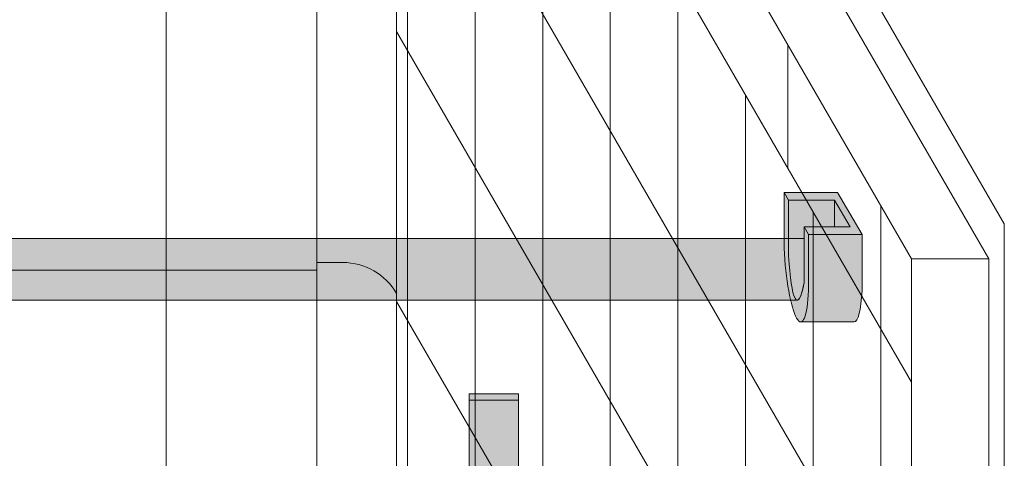
# Model space of a CAD drawing. Units: inches. Extents: x 2 to 891, y -122 to 291.
# Drawn here: x 353 to 369, y 256 to 263 of the extents above; entities that cross this region are included whole.
import ezdxf

# ---------------------------------------------------------------- set-up
doc = ezdxf.new("R2010")
doc.units = ezdxf.units.IN
doc.header["$LTSCALE"] = 0.375
doc.header["$MEASUREMENT"] = 0
doc.header["$PDMODE"] = 35
doc.header["$PDSIZE"] = -1.5
doc.layers.get('0').update_dxf_attribs({"lineweight": 13})
doc.layers.get('Defpoints').update_dxf_attribs({"lineweight": 13})
for name, color, linetype, lineweight in [('FACTORY INSTALL', 7, 'Continuous', 13), ('FILL1', 254, 'Continuous', 13), ('OBJECT', 7, 'Continuous', 13)]:
    doc.layers.add(name, color=color, linetype=linetype, lineweight=lineweight)

# ---------------------------------------------------------------- blocks, each defined once
blk = doc.blocks.new('Perspective')
for p, q in [((23.99999999998113, 47.54732378825577), (32.99999999998839, 31.95886652012238)), ((24.88062628261429, 47.02203432425455), (33.24999999998842, 32.52585381823101)), ((22.12499999998113, 46.89780473541748), (22.12499999998164, -28.47719526458258)), ((23.41713883578183, 46.3918054289465), (31.74999999998847, 31.95886652012215)), ((23.41713883578183, 46.39180542894638), (23.41713883578183, -28.98319457103611)), ((19.68749999999471, 44.89780473541674), (19.68750000000495, -28.47719526458258)), ((23.41713883578182, 44.3918054289456), (31.74999999998847, 29.95886652012243)), ((23.59374999998847, -29.28909408062521), (23.59374999998847, 44.0859059193558)), ((24.68749999998847, -31.18352465140364), (24.68749999998847, 42.19147534857738)), ((25.78124999998847, -33.0779552221821), (25.78124999998847, 40.29704477779891)), ((23.41713883578183, 40.0168054289467), (31.24999999998847, 26.44989192390793)), ((26.87499999998847, -34.97238579296046), (26.87499999998847, 38.4026142070205)), ((27.96874999998847, -36.86681636373893), (27.96874999998847, 36.50818363624209)), ((23.41713883578183, 35.64180542894759), (31.2499999999891, 22.07489192390776)), ((29.74999999998847, 35.42296813526011), (29.74999999998847, 33.42296813526011)), ((29.06249999998847, -38.76124693451734), (29.06249999998847, 34.61375306546362)), ((31.24999999998847, -42.5501080760741), (31.24999999998847, 32.82489192390663)), ((30.15624999998847, -40.65567750529575), (30.15624999998847, 32.71932249468527)), ((33.24999999998842, 32.52585381823102), (33.24999999998842, -42.72414618176899)), ((22.12499999998113, 31.89780473541742), (22.54554485635197, 31.89780473541742)), ((32.99999999998847, 31.95886652012238), (31.74999999998847, 31.95886652012238)), ((31.74999999998847, 31.95886652012238), (31.74999999998847, -43.41613347985852)), ((32.99999999998842, 31.95886652012238), (32.99999999998842, -43.41613347987762)), ((22.12499999998118, 31.7728047354172), (-22.12499999998983, 31.77280473541072)), ((23.41713883578183, 31.26680542894907), (31.24999999998978, 17.69989192390805))]:
    blk.add_line(p, q)
blk.add_arc((22.54554485635197, 30.89137469812232), 1.006430037295076, 29.9999999999961, 90)
blk = doc.blocks.new('*U41')
at = {"layer": 'FILL1', "true_color": 0xffffff}
for points in [[(-0.6974999999999341, 0.2081054382793468), (-1.562500000000057, 0.20810543827929), (-1.490000000000236, 0.08253175473089414), (-0.7450000000000045, 0.08253175473078045), (-0.4950000000000045, -0.3504809471615999), (-1.24000000000018, -0.3504809471614863), (-1.167500000000018, -0.4760546307103368), (-0.3025000000000091, -0.4760546307103368)], [(-0.7450000000001182, 0.08253175473066676), (-0.7450000000001751, -0.3504809471615999), (-0.4949999999999477, -0.3504809471616568)]]:
    blk.add_hatch(color=7, dxfattribs=at).paths.add_polyline_path(points)
h = blk.add_hatch(color=7, dxfattribs=at)
edge = h.paths.add_edge_path()
edge.add_line((-1.167500000000075, -0.4760546307105642), (-1.240000000000009, -0.3504809471614863))
edge.add_line((-1.240000000000009, -0.3504809471614863), (-1.239999999999782, -1.252480947161359))
edge.add_ellipse((-1.327844282301385, -0.1802114829591801), major_axis=(0.02244605683905071, 1.355858760525453), ratio=0.1268726989666666, start_angle=118.25051456395181, end_angle=217.8562781606394, ccw=False)
edge.add_line((-1.490000000000009, -0.819468245270059), (-1.490000000000066, 0.0825317547307236))
edge.add_line((-1.490000000000066, 0.0825317547307236), (-1.562500000000057, 0.2081054382794036))
edge.add_line((-1.562500000000057, 0.2081054382794036), (-1.562500000000057, -0.6938945617200716))
edge.add_ellipse((-1.366095744806898, -0.8261874558205591), major_axis=(-0.07376406136943538, 1.062350474339982), ratio=0.1770470960150022, start_angle=82.14270174158997, end_angle=179.9999999998991)
edge.add_ellipse((-1.366095744806898, -0.8261874558205591), major_axis=(-0.07376406136943538, 1.062350474339982), ratio=0.1770470960150022, start_angle=179.9999999998991, end_angle=238.0011071147801)
edge.add_line((-1.167500000000075, -1.378054630708903), (-1.167500000000075, -0.4760546307105642))
h = blk.add_hatch(color=7, dxfattribs=at)
edge = h.paths.add_edge_path()
edge.add_line((-0.7450000000001182, 0.08253175473078045), (-1.490000000000123, 0.08253175473078045))
edge.add_line((-1.490000000000123, 0.08253175473078045), (-1.490000000000009, -0.8194682452690358))
edge.add_ellipse((-1.327844282301385, -0.1802114829591801), major_axis=(0.02244605683905071, 1.355858760525453), ratio=0.1268726989666666, start_angle=118.2505145639518, end_angle=217.8562781606394)
edge.add_line((-1.239999999999611, -1.252480947161018), (-1.240000000000066, -0.3504809471614863))
edge.add_line((-1.240000000000066, -0.3504809471614863), (-0.7450000000001182, -0.3504809471615999))
edge.add_line((-0.7450000000001182, -0.3504809471615999), (-0.7450000000001182, 0.08253175473078045))
h = blk.add_hatch(color=7, dxfattribs=at)
edge = h.paths.add_edge_path()
edge.add_line((-0.3025000000000659, -0.4760546307103368), (-1.167500000000018, -0.4760546307103368))
edge.add_line((-1.167500000000018, -0.4760546307103368), (-1.167500000000018, -1.378054630708334))
edge.add_ellipse((-1.366095744806898, -0.8261874558205591), major_axis=(-0.07376406136943538, 1.062350474339982), ratio=0.1770470960150022, start_angle=179.9999999998991, end_angle=238.0011071147801, ccw=False)
edge.add_line((-1.292331683437737, -1.88853793016051), (-0.4273316834378988, -1.888537930160624))
edge.add_ellipse((-0.5010957448068893, -0.8261874558205591), major_axis=(-0.07376406136943538, 1.062350474339982), ratio=0.1770470960150022, start_angle=179.9999999998991, end_angle=238.0011071147801)
edge.add_line((-0.3025000000000091, -1.378054630709357), (-0.3025000000000659, -0.4760546307103368))
for p, q in [((-1.5625, 0.20810543827929), (-1.490000000000236, 0.08253175473083729)), ((-1.562500000000057, -0.6938945617207537), (-1.562500000000057, 0.20810543827929)), ((-1.562500000000057, 0.20810543827929), (-0.6975000000000477, 0.20810543827929)), ((-0.3025000000000659, -0.4760546307103368), (-0.6974999999999909, 0.20810543827929)), ((-1.490000000000123, 0.08253175473083729), (-1.489999999999952, -0.8194682452695474)), ((-1.490000000000123, 0.08253175473083729), (-0.7450000000000614, 0.08253175473078045)), ((-0.7450000000000614, 0.08253175473078045), (-0.4949999999999477, -0.3504809471616568)), ((-0.7450000000000614, 0.08253175473078045), (-0.7450000000001182, -0.3504809471615999)), ((-1.239999999999668, -1.252480947162155), (-1.240000000000123, -0.3504809471615431)), ((-1.240000000000123, -0.3504809471614863), (-0.4949999999999477, -0.3504809471616568)), ((-1.240000000000123, -0.3504809471614294), (-1.167500000000075, -0.4760546307103368)), ((-1.167500000000075, -1.378054630709016), (-1.167500000000075, -0.4760546307103368)), ((-1.167500000000075, -0.4760546307103368), (-0.3025000000000659, -0.4760546307103368)), ((-0.3025000000000659, -0.4760546307103368), (-0.3025000000000659, -1.378054630709016)), ((-1.292331683437453, -1.888537930160567), (-0.4273316834374441, -1.888537930160567))]:
    blk.add_line(p, q)
for centre, major_axis, ratio, start_param, end_param in [((-1.366095744806898, -0.8261874558205591), (-0.07376406136943538, 1.062350474339982), 0.1770470960150022, 1.433660601874426, 4.153902942544615), ((-1.327844282301385, -0.1802114829591801), (0.02244605683905069, 1.355858760525451), 0.1268726989666666, 2.063860821318466, 3.802309350043774), ((-0.5010957448068893, -0.8261874558205591), (-0.07376406136943538, 1.062350474339982), 0.1770470960150022, 3.117007443051793, 4.153902942544615)]:
    blk.add_ellipse(centre, major_axis=major_axis, ratio=ratio, start_param=start_param, end_param=end_param)
at = {"layer": 'Defpoints', "lineweight": 0}
for p in [(-0.5, -0.460012526376147), (-1.240000000000009, -0.5360702434846303), (-1.350290339140429, -1.53607024348463)]:
    blk.add_point(p, dxfattribs=at)
blk = doc.blocks.new('ACX ROD 35.5-ISO')
at = {"layer": 'FILL1'}
h = blk.add_hatch(color=256, dxfattribs=at)
edge = h.paths.add_edge_path()
edge.add_line((-0.1102903391405334, 1), (-0.110290339140704, 0.2835892963225604))
edge.add_ellipse((-0.0224460568390441, 1.35585876052545), major_axis=(-0.02224071279713642, 1.355863098210095), ratio=0.1266807240268036, start_angle=142.1447701727053, end_angle=180.0685033930604)
edge.add_line((-1.13686837721616e-13, 0), (59.79942003113683, 2.05488959181821e-11))
edge.add_ellipse((59.82186608797588, 1.355858760546027), major_axis=(0.01841453155965029, 1.35631068706158), ratio=0.1230063243184317, start_angle=178.6134733935866, end_angle=217.8562253281262)
edge.add_line((59.90971037027759, 0.2835892963431661), (59.9097103702772, 1.000000000020549))
edge.add_line((59.9097103702772, 1.000000000020549), (-0.1102903391405334, 1))
for p, q in [((-0.1102903391405334, 1), (59.90971037027725, 1.000000000020577)), ((59.90971037027725, 1.000000000020577), (59.90971037027759, 0.2835892963430524)), ((59.79942003113683, 2.05773176276125e-11), (-1.13686837721616e-13, 0))]:
    blk.add_line(p, q)
blk.add_ellipse((59.82186608797588, 1.355858760546027), major_axis=(0.01841453155965028, 1.356310687061579), ratio=0.1230063243184318, start_param=3.117393199141376, end_param=3.802308427942465)
blk = doc.blocks.new('ACXSYM1001 ISO')
at = {"layer": 'FILL1'}
h = blk.add_hatch(color=256, dxfattribs=at)
edge = h.paths.add_edge_path()
edge.add_ellipse((-0.15625, 43), major_axis=(2.057527433826359e-15, -0.7822822708438589), ratio=0.2795258894038889, start_angle=359.9999999999999, end_angle=539.9999999999992)
edge.add_ellipse((-0.15625, 43), major_axis=(2.057527433826359e-15, -0.7822822708438589), ratio=0.2795258894038889, start_angle=539.9999999999992, end_angle=581.1972659743215)
edge.add_line((-0.3002765529108729, 43.58862543093161), (-0.1562500000000808, 43.58862543093162))
edge.add_ellipse((-0.15625, 43), major_axis=(1.548178985423311e-15, -0.5886254309316294), ratio=0.2795258894038889, start_angle=0, end_angle=180, ccw=False)
edge.add_line((-0.15625, 42.41137456906836), (-0.3002765529107938, 42.41137456906836))
edge.add_ellipse((-0.15625, 43), major_axis=(2.057527433826359e-15, -0.7822822708438589), ratio=0.2795258894038889, start_angle=318.8027340256784, end_angle=359.9999999999999)
edge = h.paths.add_edge_path()
edge.add_ellipse((-0.15625, 43), major_axis=(1.548178985423311e-15, -0.5886254309316294), ratio=0.2795258894038889, start_angle=0, end_angle=180)
edge.add_line((-0.15625, 43.58862543093161), (-1.077571476022872, 43.58862543093162))
edge.add_line((-1.077571476022968, 43.58862543093161), (-1.077571476022968, 43.54663600975729))
edge.add_arc((-1.140071476022968, 43.54663600975732), 0.06250000000011369, 270.0000000001563, 359.99999999997397, ccw=False)
edge.add_arc((-1.14007147602274, 43.42163600975744), 0.06249999999977262, 2.5977442419389263e-11, 90.00000000015632, ccw=False)
edge.add_line((-1.077571476022968, 43.42163600975746), (-1.077571476022968, 43.29663600975741))
edge.add_arc((-1.140071476022968, 43.29663600975744), 0.06250000000011369, 270.0000000001563, 359.99999999997397, ccw=False)
edge.add_arc((-1.14007147602274, 43.17163600975755), 0.06249999999977262, 2.5977442419389263e-11, 90.00000000015632, ccw=False)
edge.add_line((-1.077571476022968, 43.17163600975758), (-1.077571476022968, 43.04663600975752))
edge.add_arc((-1.140071476022968, 43.04663600975755), 0.06250000000011369, 270.0000000001563, 359.99999999997397, ccw=False)
edge.add_arc((-1.14007147602274, 42.92163600975766), 0.06249999999977262, 2.5977442419389263e-11, 90.00000000015632, ccw=False)
edge.add_line((-1.077571476022968, 42.92163600975769), (-1.077571476022968, 42.79663600975763))
edge.add_arc((-1.140071476022968, 42.79663600975766), 0.06250000000011369, 270.0000000001563, 359.99999999997397, ccw=False)
edge.add_arc((-1.14007147602274, 42.67163600975778), 0.06249999999977262, 2.5977442419389263e-11, 90.00000000015632, ccw=False)
edge.add_line((-1.077571476022968, 42.6716360097578), (-1.077571476022968, 42.54663600975775))
edge.add_arc((-1.140071476022968, 42.54663600975778), 0.06250000000011369, 270.0000000001563, 359.99999999997397, ccw=False)
edge.add_arc((-1.14007147602274, 42.42163600975789), 0.06249999999977262, 2.5977442419389263e-11, 90.00000000015632, ccw=False)
edge.add_line((-1.077571476022968, 42.42163600975792), (-1.077571476022968, 42.41137456906837))
edge.add_line((-1.077571476022968, 42.41137456906836), (-0.1562500000001146, 42.41137456906834))
edge = h.paths.add_edge_path()
edge.add_ellipse((0, 43), major_axis=(2.057527433826359e-15, -0.7822822708438589), ratio=0.2795258894038889, start_angle=0, end_angle=180)
edge.add_line((0, 43.78228227084384), (-0.1562499999999796, 43.78228227084384))
edge.add_ellipse((-0.15625, 43), major_axis=(2.057527433826359e-15, -0.7822822708438589), ratio=0.2795258894038889, start_angle=359.99999999999994, end_angle=540, ccw=False)
edge.add_line((-0.15625, 42.21771772915613), (2.042810365310288e-14, 42.21771772915613))
h.paths.add_polyline_path([(-1.51507147602274, 40.98413600975854, -0.3436758862996572), (-1.575679548323706, 41.03137456906836), (-2.256250000000136, 41.03137456906836), (-2.256250000000136, 40.93137456906837), (-1.576808097752064, 40.93137456906834, -0.3690970550823461)])
h.paths.add_polyline_path([(-1.577571476022513, 41.17163600975843, -0.4142135623733614), (-1.515071476022513, 41.23413600975843, -0.4142135623728285), (-1.577571476022513, 41.29663600975832), (-1.577571476022513, 41.42163600975832, -0.4142135623733614), (-1.515071476022513, 41.48413600975832, -0.4142135623728285), (-1.577571476022513, 41.5466360097582), (-1.577571476022513, 41.6716360097582, -0.4142135623733614), (-1.515071476022513, 41.7341360097582, -0.4142135623728285), (-1.577571476022513, 41.79663600975809), (-1.577571476022513, 41.92163600975809, -0.4142135623733614), (-1.515071476022513, 41.98413600975809, -0.4142135623728285), (-1.577571476022513, 42.04663600975798), (-1.577571476022513, 42.17163600975798, -0.4142135623733614), (-1.515071476022513, 42.23413600975798, -0.4142135623728285), (-1.577571476022513, 42.29663600975786), (-1.577571476022513, 42.42163600975786, -0.1865065611288609), (-1.561328775461106, 42.46366590683908, 0.2350703940753952), (-2.256250000000136, 42.41137456906836), (-2.256250000000136, 41.03137456906836), (-1.575679548323706, 41.03137456906836, -0.06174758539234895), (-1.577571476022513, 41.04663600975843)])
edge = h.paths.add_edge_path()
edge.add_ellipse((-2.706249999999955, 43), major_axis=(1.548178985423311e-15, -0.5886254309316294), ratio=0.2795258894038889, start_angle=0, end_angle=179.9999999999999)
edge.add_ellipse((-2.706249999999955, 43), major_axis=(1.548178985423311e-15, -0.5886254309316294), ratio=0.2795258894038889, start_angle=179.9999999999999, end_angle=359.9999999999999)
edge = h.paths.add_edge_path()
edge.add_ellipse((-2.556250000000091, 43), major_axis=(1.548178985423311e-15, -0.5886254309316294), ratio=0.2795258894038889, start_angle=0, end_angle=180)
edge.add_line((-2.556250000000091, 43.58862543093161), (-2.706250000000068, 43.58862543093161))
edge.add_ellipse((-2.706249999999955, 43), major_axis=(1.548178985423311e-15, -0.5886254309316294), ratio=0.2795258894038889, start_angle=0, end_angle=179.9999999999999, ccw=False)
edge.add_line((-2.706249999999955, 42.41137456906836), (-2.556249999999975, 42.41137456906836))
edge = h.paths.add_edge_path()
edge.add_line((-1.577571476022513, 43.04663600975752), (-1.577571476022513, 43.17163600975752))
edge.add_arc((-1.515071476022513, 43.17163600975763), 0.06249999999988631, 90.00000000005213, 180.0000000001042, ccw=False)
edge.add_arc((-1.515071476022513, 43.29663600975741), 0.06249999999988633, 180, 269.9999999999479, ccw=False)
edge.add_line((-1.577571476022513, 43.29663600975741), (-1.577571476022513, 43.42163600975741))
edge.add_arc((-1.515071476022513, 43.42163600975752), 0.06249999999988631, 90.00000000005213, 180.0000000001042, ccw=False)
edge.add_arc((-1.51507147602274, 43.54663600975729), 0.06249999999988633, 194.7528066040111, 270.0000000000529, ccw=False)
edge.add_arc((-1.856250000000273, 44.26069742513616), 0.7821002272048913, 239.23997814117348, 291.0360442667646, ccw=False)
edge.add_line((-2.256250000000136, 43.58862543093161), (-2.556250000000122, 43.58862543093161))
edge.add_ellipse((-2.556250000000091, 43), major_axis=(1.548178985423311e-15, -0.5886254309316294), ratio=0.2795258894038889, start_angle=0, end_angle=180, ccw=False)
edge.add_line((-2.556250000000091, 42.41137456906836), (-2.256250000000105, 42.41137456906836))
edge.add_arc((-1.856250000000273, 41.73930257486381), 0.7821002272048914, 67.84652852047492, 120.7600218588266, ccw=False)
edge.add_arc((-1.51507147602274, 42.42163600975798), 0.0624999999998863, 89.99999999990638, 137.7413653225641, ccw=False)
edge.add_arc((-1.515071476022513, 42.54663600975775), 0.06249999999988633, 180, 269.999999999897, ccw=False)
edge.add_line((-1.577571476022513, 42.54663600975775), (-1.577571476022513, 42.67163600975775))
edge.add_arc((-1.515071476022513, 42.67163600975786), 0.06249999999988631, 90.00000000005213, 180.0000000001042, ccw=False)
edge.add_arc((-1.515071476022513, 42.79663600975763), 0.06249999999988633, 180, 269.9999999999479, ccw=False)
edge.add_line((-1.577571476022513, 42.79663600975763), (-1.577571476022513, 42.92163600975763))
edge.add_arc((-1.515071476022513, 42.92163600975775), 0.06249999999988631, 90.00000000005213, 180.0000000001042, ccw=False)
edge.add_arc((-1.515071476022513, 43.04663600975752), 0.06249999999988633, 180, 269.9999999999479, ccw=False)
h.paths.add_polyline_path([(-1.51507147602274, 50.73413600975408, -0.4142135623725954), (-1.577571476022513, 50.796636009754), (-1.577571476022513, 50.921636009754, -0.4142135623733614), (-1.515071476022513, 50.984136009754, -0.4142135623728285), (-1.577571476022513, 51.04663600975388), (-1.577571476022513, 51.17163600975388, -0.4142135623733614), (-1.515071476022513, 51.23413600975388, -0.4142135623728285), (-1.577571476022513, 51.29663600975377), (-1.577571476022513, 51.42163600975377, -0.4142135623733614), (-1.515071476022513, 51.48413600975377, -0.4142135623728285), (-1.577571476022513, 51.54663600975366), (-1.577571476022513, 51.67163600975366, -0.4142135623733614), (-1.515071476022513, 51.73413600975366, -0.4142135623728285), (-1.577571476022513, 51.79663600975354), (-1.577571476022513, 51.92163600975354, -0.4142135623733614), (-1.515071476022513, 51.98413600975354, -0.4142135623728285), (-1.577571476022513, 52.04663600975343), (-1.577571476022513, 52.17163600975343, -0.4142135623733614), (-1.515071476022513, 52.23413600975343, -0.4142135623728285), (-1.577571476022513, 52.29663600975331), (-1.577571476022513, 52.42163600975331, -0.4142135623733614), (-1.515071476022513, 52.48413600975331, -0.4142135623728285), (-1.577571476022513, 52.5466360097532), (-1.577571476022513, 52.6716360097532, -0.4142135623733614), (-1.515071476022513, 52.7341360097532, -0.4142135623728285), (-1.577571476022513, 52.79663600975309), (-1.577571476022513, 52.92163600975309, -0.4142135623733614), (-1.515071476022513, 52.98413600975309, -0.4142135623728285), (-1.577571476022513, 53.04663600975297), (-1.577571476022513, 53.17163600975297, -0.4142135623733614), (-1.515071476022513, 53.23413600975297, -0.4142135623728285), (-1.577571476022513, 53.29663600975286), (-1.577571476022513, 53.42163600975286, -0.4142135623733614), (-1.515071476022513, 53.48413600975286, -0.4142135623728285), (-1.577571476022513, 53.54663600975275), (-1.577571476022513, 53.67163600975275, -0.4142135623733614), (-1.515071476022513, 53.73413600975275, -0.4142135623728285), (-1.577571476022513, 53.79663600975263), (-1.577571476022513, 53.92163600975263, -0.4142135623733614), (-1.515071476022513, 53.98413600975263, -0.4142135623728285), (-1.577571476022513, 54.04663600975252), (-1.577571476022513, 54.17163600975252, -0.4142135623733614), (-1.515071476022513, 54.23413600975252, -0.4142135623728285), (-1.577571476022513, 54.2966360097524), (-1.577571476022513, 54.4216360097524, -0.4142135623733614), (-1.515071476022513, 54.4841360097524, -0.4142135623728285), (-1.577571476022513, 54.54663600975229), (-1.577571476022513, 54.67163600975229, -0.4142135623733614), (-1.515071476022513, 54.73413600975229, -0.4142135623728285), (-1.577571476022513, 54.79663600975218), (-1.577571476022513, 54.92163600975218, -0.4142135623733614), (-1.515071476022513, 54.98413600975218, -0.4142135623728285), (-1.577571476022513, 55.04663600975206), (-1.577571476022513, 55.17163600975206, -0.4142135623733614), (-1.515071476022513, 55.23413600975206, -0.4142135623728285), (-1.577571476022513, 55.29663600975195), (-1.577571476022513, 55.42163600975195, -0.4142135623733614), (-1.515071476022513, 55.48413600975195, -0.4142135623728285), (-1.577571476022513, 55.54663600975184), (-1.577571476022513, 55.67163600975184, -0.4142135623733614), (-1.515071476022513, 55.73413600975184, -0.4142135623728285), (-1.577571476022513, 55.79663600975172), (-1.577571476022513, 55.92163600975172, -0.4142135623733614), (-1.515071476022513, 55.98413600975172, -0.4142135623728285), (-1.577571476022513, 56.04663600975161), (-1.577571476022513, 56.17163600975161, -0.4142135623733614), (-1.515071476022513, 56.23413600975161, -0.4142135623728285), (-1.577571476022513, 56.2966360097515), (-1.577571476022513, 56.4216360097515, -0.4142135623733614), (-1.515071476022513, 56.4841360097515, -0.4142135623728285), (-1.577571476022513, 56.54663600975138), (-1.577571476022513, 56.67163600975138, -0.4142135623733614), (-1.515071476022513, 56.73413600975138, -0.4142135623728285), (-1.577571476022513, 56.79663600975127), (-1.577571476022513, 56.92163600975127, -0.4142135623733614), (-1.515071476022513, 56.98413600975127, -0.4142135623728285), (-1.577571476022513, 57.04663600975115), (-1.577571476022513, 57.17163600975115, -0.4142135623733614), (-1.515071476022513, 57.23413600975115, -0.4142135623728285), (-1.577571476022513, 57.29663600975104), (-1.577571476022513, 57.42163600975104, -0.4142135623733614), (-1.515071476022513, 57.48413600975104, -0.4142135623728285), (-1.577571476022513, 57.54663600975093), (-1.577571476022513, 57.6192488724908, 0.05940806982339353), (-1.672571476022767, 57.57838898238174), (-1.672571476022767, 57.4332503591844, -0.1225301459053211), (-1.890487988482619, 57.65913600975082), (-2.256250000000136, 58.29265439717773), (-2.256250000000136, 43.58862543093161, 0.2291887004457892), (-1.577571476022513, 43.52993135745956), (-1.577571476022513, 43.67163600975729, -0.4142135623733614), (-1.515071476022513, 43.73413600975729, -0.4142135623728285), (-1.577571476022513, 43.79663600975718), (-1.577571476022513, 43.92163600975718, -0.4142135623733614), (-1.515071476022513, 43.98413600975718, -0.4142135623728285), (-1.577571476022513, 44.04663600975707), (-1.577571476022513, 44.17163600975707, -0.4142135623733614), (-1.515071476022513, 44.23413600975707, -0.4142135623728285), (-1.577571476022513, 44.29663600975695), (-1.577571476022513, 44.42163600975695, -0.4142135623733614), (-1.515071476022513, 44.48413600975695, -0.4142135623728285), (-1.577571476022513, 44.54663600975684), (-1.577571476022513, 44.67163600975684, -0.4142135623733614), (-1.515071476022513, 44.73413600975684, -0.4142135623728285), (-1.577571476022513, 44.79663600975672), (-1.577571476022513, 44.92163600975672, -0.4142135623733614), (-1.515071476022513, 44.98413600975672, -0.4142135623728285), (-1.577571476022513, 45.04663600975661), (-1.577571476022513, 45.17163600975661, -0.4142135623733614), (-1.515071476022513, 45.23413600975661, -0.4142135623728285), (-1.577571476022513, 45.2966360097565), (-1.577571476022513, 45.4216360097565, -0.4142135623733614), (-1.515071476022513, 45.4841360097565, -0.4142135623728285), (-1.577571476022513, 45.54663600975638), (-1.577571476022513, 45.67163600975638, -0.4142135623733614), (-1.515071476022513, 45.73413600975638, -0.4142135623728285), (-1.577571476022513, 45.79663600975627), (-1.577571476022513, 45.92163600975627, -0.4142135623733614), (-1.515071476022513, 45.98413600975627, -0.4142135623728285), (-1.577571476022513, 46.04663600975616), (-1.577571476022513, 46.17163600975616, -0.4142135623733614), (-1.515071476022513, 46.23413600975616, -0.4142135623728285), (-1.577571476022513, 46.29663600975604), (-1.577571476022513, 46.42163600975604, -0.4142135623733614), (-1.515071476022513, 46.48413600975604, -0.4142135623728285), (-1.577571476022513, 46.54663600975593), (-1.577571476022513, 46.67163600975593, -0.4142135623733614), (-1.515071476022513, 46.73413600975593, -0.4142135623728285), (-1.577571476022513, 46.79663600975582), (-1.577571476022513, 46.92163600975582, -0.4142135623733614), (-1.515071476022513, 46.98413600975582, -0.4142135623728285), (-1.577571476022513, 47.0466360097557), (-1.577571476022513, 47.1716360097557, -0.4142135623733614), (-1.515071476022513, 47.2341360097557, -0.4142135623728285), (-1.577571476022513, 47.29663600975559), (-1.577571476022513, 47.42163600975559, -0.4142135623733614), (-1.515071476022513, 47.48413600975559, -0.4142135623728285), (-1.577571476022513, 47.54663600975547), (-1.577571476022513, 47.67163600975547, -0.4142135623733614), (-1.515071476022513, 47.73413600975547, -0.4142135623728285), (-1.577571476022513, 47.79663600975536), (-1.577571476022513, 47.92163600975536, -0.4142135623733614), (-1.515071476022513, 47.98413600975536, -0.4142135623728285), (-1.577571476022513, 48.04663600975525), (-1.577571476022513, 48.17163600975525, -0.4142135623733614), (-1.515071476022513, 48.23413600975525, -0.4142135623728285), (-1.577571476022513, 48.29663600975513), (-1.577571476022513, 48.42163600975513, -0.4142135623733614), (-1.515071476022513, 48.48413600975513, -0.4142135623728285), (-1.577571476022513, 48.54663600975502), (-1.577571476022513, 48.67163600975502, -0.4142135623733614), (-1.515071476022513, 48.73413600975502, -0.4142135623728285), (-1.577571476022513, 48.79663600975491), (-1.577571476022513, 48.92163600975491, -0.4142135623733614), (-1.515071476022513, 48.98413600975491, -0.4142135623728285), (-1.577571476022513, 49.04663600975479), (-1.577571476022513, 49.17163600975479, -0.4142135623733614), (-1.515071476022513, 49.23413600975479, -0.4142135623728285), (-1.577571476022513, 49.29663600975468), (-1.577571476022513, 49.42163600975468, -0.4142135623733614), (-1.515071476022513, 49.48413600975468, -0.4142135623728285), (-1.577571476022513, 49.54663600975456), (-1.577571476022513, 49.67163600975456, -0.4142135623733614), (-1.515071476022513, 49.73413600975456, -0.4142135623728285), (-1.577571476022513, 49.79663600975445), (-1.577571476022513, 49.92163600975445, -0.4142135623733614), (-1.515071476022513, 49.98413600975445, -0.4142135623728285), (-1.577571476022513, 50.04663600975434), (-1.577571476022513, 50.17163600975434, -0.4142135623733614), (-1.515071476022513, 50.23413600975434, -0.4142135623728285), (-1.577571476022513, 50.29663600975422), (-1.577571476022513, 50.42163600975422, -0.4142135623733614), (-1.515071476022513, 50.48413600975422, -0.4142135623728285), (-1.577571476022513, 50.54663600975411), (-1.577571476022513, 50.67163600975411, -0.4142135623730618)])
h.paths.add_polyline_path([(-0.9825714760227129, 58.53502166031726), (-0.9825714760227129, 57.4332503591844, 0.5536539201672663)])
edge = h.paths.add_edge_path()
edge.add_line((-0.9825714760227129, 58.53502166031726), (-1.041290972436716, 58.63672681150118))
edge.add_ellipse((-1.432698030150277, 58.71710619329099), major_axis=(-0.4095120590852526, 0.02299490149120434), ratio=0.5329875653828079, start_angle=164.5302877054035, end_angle=207.3390431815905)
edge.add_ellipse((-1.432698030150277, 58.71710619329099), major_axis=(-0.420280991040271, 0.0019046887257729), ratio=0.4051410717308518, start_angle=208.5911171265289, end_angle=222.2267259898803)
edge.add_arc((-10.9754925462571, 57.79791828229332), 9.908439553263221, 0.5106068524829084, 5.979640259197026, ccw=False)
edge.add_line((-1.067446452830609, 57.88621885536105), (-1.077571476022966, 57.7966360097508))
edge.add_arc((-1.140071476022968, 57.79663600975084), 0.06250000000011369, 270.0000000001563, 359.99999999997397, ccw=False)
edge.add_arc((-1.14007147602274, 57.67163600975096), 0.06249999999977262, 2.5977442419389263e-11, 90.00000000015632, ccw=False)
edge.add_line((-1.077571476022968, 57.67163600975098), (-1.077571476022968, 57.58464015450948))
edge.add_arc((-1.354247897043933, 57.34451809077609), 0.3663447112223964, 31.320931009967296, 40.954074782918724, ccw=False)
edge.add_line((-1.041290972436627, 57.53495551036832), (-0.9825714760226276, 57.43325035918442))
edge.add_line((-0.9825714760227129, 57.43325035918443), (-0.982571476022712, 58.53502166031727))
edge = h.paths.add_edge_path()
edge.add_arc((-1.640071476022513, 58.525401887116), 0.6500000000000019, 30.00000000000805, 38.59358331265985)
edge.add_arc((-10.9754925462571, 57.79791828229347), 9.90843955326322, 5.979640259196117, 6.5656604268257865, ccw=False)
edge.add_ellipse((-1.432698030150277, 58.71710619329099), major_axis=(-0.420280991040271, 0.0019046887257729), ratio=0.4051410717308518, start_angle=208.5911171265289, end_angle=222.2267259898803, ccw=False)
edge.add_ellipse((-1.432698030150277, 58.71710619329099), major_axis=(-0.4095120590852526, 0.02299490149120434), ratio=0.5329875653828079, start_angle=164.5302877054035, end_angle=207.3390431815905, ccw=False)
edge.add_line((-1.041290972436627, 58.63672681150118), (-0.9825714760226205, 58.53502166031727))
edge.add_arc((-1.32757147602274, 57.98413600975084), 0.6499999999999975, 29.99999999999892, 57.94255660378599, ccw=False)
edge.add_line((-0.7646549635628617, 58.30913600975083), (-1.077154963562847, 58.8504018871161))
edge = h.paths.add_edge_path()
edge.add_ellipse((-1.432698030150277, 58.71710619329099), major_axis=(-0.420280991040271, 0.0019046887257729), ratio=0.4051410717308518, start_angle=306.92397342878553, end_angle=410.0763599843474, ccw=False)
edge.add_arc((-10.9754925462571, 57.79791828229338), 9.350796431797162, 6.487135436058163, 8.435949464178533)
edge.add_arc((-1.64007147602274, 58.52540188711609), 0.6499999999999986, 97.58480326027079, 209.9999999999996)
edge.add_line((-2.202987988482619, 58.20040188711607), (-1.890487988482636, 57.65913600975082))
edge.add_arc((-1.32757147602274, 57.98413600975084), 0.6499999999999979, 122.05744339621279, 209.9999999999997, ccw=False)
edge.add_line((-1.672571476022767, 58.53502166031726), (-1.703011917565764, 58.58774605167454))
edge = h.paths.add_edge_path()
edge.add_ellipse((-1.432698030150277, 58.71710619329099), major_axis=(-0.420280991040271, 0.0019046887257729), ratio=0.4051410717308518, start_angle=306.9239734287855, end_angle=410.0763599843474)
edge.add_line((-1.703011917565618, 58.58774605167457), (-1.672571476022624, 58.53502166031726))
edge.add_line((-1.672571476022767, 58.53502166031726), (-1.672571476022767, 57.57838898238172))
edge.add_arc((-1.453732453170005, 57.20045253125713), 0.4367224278780759, 106.47306722816529, 120.07241013194539, ccw=False)
edge.add_line((-1.577571476022513, 57.6192488724908), (-1.577571476022513, 57.67163600975093))
edge.add_arc((-1.515071476022513, 57.67163600975104), 0.06249999999988631, 90.00000000005213, 180.0000000001042, ccw=False)
edge.add_arc((-1.51507147602274, 57.79663600975081), 0.06249999999988633, 180, 270.0000000000521, ccw=False)
edge.add_line((-1.577571476022513, 57.79663600975081), (-1.625204398864835, 57.89541428039223))
edge.add_arc((-10.9754925462571, 57.79791828229338), 9.35079643179716, 0.5974047738893864, 6.48713543605834)
h.paths.add_polyline_path([(-1.672571476022767, 58.53502166031726, 0.5536539201672658), (-1.672571476022767, 57.4332503591844)])
h.paths.add_polyline_path([(-1.760953348548583, 59.38840917594933, -0.1662606173095007), (-2.256250000000136, 59.49260988744561), (-2.256250000000136, 59.80501724449826, 0.4631335347233728), (-2.590487988482664, 58.87157157504905), (-2.202987988482619, 58.20040188711607, -0.5340354893146482), (-1.725867239578974, 59.16971476682266, 0.005921923508684469)])
h.paths.add_polyline_path([(-2.256250000000136, 61.17611355913121), (-2.256250000000136, 59.49260988744561, 0.1662606173095014), (-1.760953348548583, 59.38840917594933, 0.04971860678681897)])
h.paths.add_polyline_path([(-2.256250000000136, 60.19234876857359, 0.5627310942029502), (-2.790487988482482, 59.21798173656282), (-2.590487988482664, 58.87157157504905, -0.4631335347233728), (-2.256250000000136, 59.80501724449826)])
h.paths.add_polyline_path([(-1.456249999999955, 66.03637456906814, 0.2750705825011218), (-2.256250000000136, 66.03637456906834), (-2.256250000000136, 62.50450768441993, -0.05349203303745456), (-1.456249999999955, 60.54768113137663)])
edge = h.paths.add_edge_path()
edge.add_ellipse((-2.706249999999955, 66.62499999999999), major_axis=(1.548178985423311e-15, -0.5886254309316294), ratio=0.2795258894038889, start_angle=0, end_angle=179.9999999999999)
edge.add_ellipse((-2.706249999999955, 66.62499999999999), major_axis=(1.548178985423311e-15, -0.5886254309316294), ratio=0.2795258894038889, start_angle=179.9999999999999, end_angle=359.9999999999999)
edge = h.paths.add_edge_path()
edge.add_ellipse((-2.556250000000091, 66.62499999999999), major_axis=(1.548178985423311e-15, -0.5886254309316294), ratio=0.2795258894038889, start_angle=0, end_angle=180)
edge.add_line((-2.556250000000091, 67.21362543093161), (-2.706250000000083, 67.2136254309316))
edge.add_ellipse((-2.706249999999955, 66.62499999999999), major_axis=(1.548178985423311e-15, -0.5886254309316294), ratio=0.2795258894038889, start_angle=0, end_angle=179.9999999999999, ccw=False)
edge.add_line((-2.706249999999955, 66.03637456906836), (-2.55624999999997, 66.03637456906836))
edge = h.paths.add_edge_path()
edge.add_ellipse((-0.15625, 66.62499999999999), major_axis=(1.548178985423311e-15, -0.5886254309316294), ratio=0.2795258894038889, start_angle=0, end_angle=180)
edge.add_line((-0.15625, 67.21362543093161), (-1.456250000000328, 67.21362543093161))
edge.add_arc((-1.856250000000273, 67.88569742513617), 0.7821002272048913, 239.2399781411743, 300.76002185882567, ccw=False)
edge.add_line((-2.256250000000136, 67.21362543093161), (-2.55625000000016, 67.21362543093161))
edge.add_ellipse((-2.556250000000091, 66.62499999999999), major_axis=(1.548178985423311e-15, -0.5886254309316294), ratio=0.2795258894038889, start_angle=0, end_angle=180, ccw=False)
edge.add_line((-2.556250000000091, 66.03637456906836), (-2.256250000000122, 66.03637456906836))
edge.add_arc((-1.856250000000273, 65.3643025748638), 0.7821002272048913, 59.23997814117428, 120.7600218588257, ccw=False)
edge.add_line((-1.456250000000409, 66.03637456906836), (-0.1562500000000631, 66.03637456906837))
edge = h.paths.add_edge_path()
edge.add_ellipse((0, 66.62499999999999), major_axis=(2.057527433826359e-15, -0.7822822708438589), ratio=0.2795258894038889, start_angle=0, end_angle=180)
edge.add_line((0, 67.40728227084385), (-0.156250000000016, 67.40728227084385))
edge.add_ellipse((-0.15625, 66.62499999999999), major_axis=(2.057527433826359e-15, -0.7822822708438589), ratio=0.2795258894038889, start_angle=359.99999999999994, end_angle=540, ccw=False)
edge.add_line((-0.15625, 65.84271772915612), (-4.263256414560601e-14, 65.84271772915612))
edge = h.paths.add_edge_path()
edge.add_ellipse((-0.15625, 66.62499999999999), major_axis=(2.057527433826359e-15, -0.7822822708438589), ratio=0.2795258894038889, start_angle=359.9999999999999, end_angle=540)
edge.add_ellipse((-0.15625, 66.62499999999999), major_axis=(2.057527433826359e-15, -0.7822822708438589), ratio=0.2795258894038889, start_angle=540, end_angle=581.1972659743215)
edge.add_line((-0.3002765529108729, 67.21362543093161), (-0.1562500000000613, 67.21362543093161))
edge.add_ellipse((-0.15625, 66.62499999999999), major_axis=(1.548178985423311e-15, -0.5886254309316294), ratio=0.2795258894038889, start_angle=0, end_angle=180, ccw=False)
edge.add_line((-0.15625, 66.03637456906837), (-0.3002765529107538, 66.03637456906837))
edge.add_ellipse((-0.15625, 66.62499999999999), major_axis=(2.057527433826359e-15, -0.7822822708438589), ratio=0.2795258894038889, start_angle=318.8027340256784, end_angle=359.9999999999999)
h.paths.add_polyline_path([(-1.456249999999955, 68.59362543093164), (-2.256250000000136, 68.5936254309316), (-2.256250000000136, 67.21362543093161, 0.2750705825011097), (-1.456249999999955, 67.21362543093183)])
h.paths.add_polyline_path([(-1.456249999999955, 68.69362543093162), (-2.256250000000136, 68.69362543093162), (-2.256250000000136, 68.59362543093161), (-1.456249999999955, 68.59362543093162)])
at = {"layer": 'OBJECT'}
for p, q in [((-2.256250000000136, 67.21362543093161), (-2.256250000000136, 68.69362543093162)), ((-1.456249999999955, 68.69362543093162), (-2.256250000000136, 68.69362543093162)), ((-1.456249999999955, 67.21362543093183), (-1.456249999999955, 68.69362543093162)), ((-1.456249999999955, 68.59362543093162), (-2.256250000000136, 68.59362543093161))]:
    blk.add_line(p, q, dxfattribs=at)

msp = doc.modelspace()

# ---------------------------------------------------------------- block references
at = {"layer": 'FACTORY INSTALL'}
msp.add_blockref('ACXSYM1001 ISO', (362.49397115011, 188.4418417284022), dxfattribs=at)
at = {"layer": 'OBJECT'}
for name, p in [('Perspective', (335.6465451448323, 227.3664679615243)), ('*U41', (366.8965451448274, 260.1913598854435)), ('ACX ROD 35.5-ISO', (305.7468347745502, 258.6552896419591))]:
    msp.add_blockref(name, p, dxfattribs=at)

doc.saveas('drawing.dxf')
